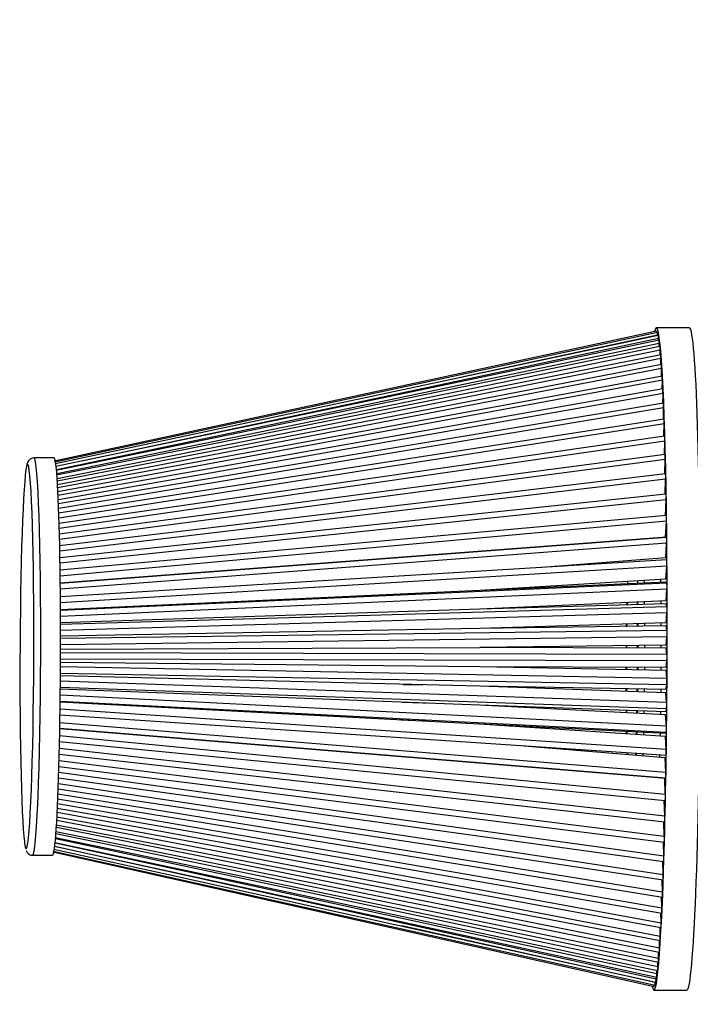
# Model space of a CAD drawing. Units: millimetres. Extents: x 0 to 289, y -4 to 202.
# Drawn here: x 36 to 47, y 174 to 188 of the extents above; entities that cross this region are included whole.
import ezdxf
from ezdxf import colors
from ezdxf.entities.mleader import LeaderData, LeaderLine
from ezdxf.math import Vec2, Vec3

# ---------------------------------------------------------------- set-up
doc = ezdxf.new("R2010")
doc.units = ezdxf.units.MM
for name, color, linetype in [('19410015_TOBERA_', 7, 'Continuous'), ('19410032', 7, 'Continuous'), ('Predeterminado', 7, 'Continuous')]:
    doc.layers.add(name, color=color, linetype=linetype)

# ---------------------------------------------------------------- blocks, each defined once
blk = doc.blocks.new('_DOT')
at = {"color": 0}
blk.add_line((0, 0), (-1, 0), dxfattribs=at)
at = {"color": 0, "const_width": 0.333}
blk.add_lwpolyline([(-0.1665, 0, 1), (0.1665, 0, 1)], format="xyb", close=True, dxfattribs=at)
blk = doc.blocks.new('SE2')
at = {"layer": '19410015_TOBERA_', "color": 7, "linetype": 'Continuous'}
for centre, major_axis, start_param, end_param in [((45.728, 178.806), (0.009, 2.3), 1.034726, 1.056609), ((45.728, 178.806), (-0.01, -2.523), -4.244174, -4.22407), ((45.828, 178.806), (0.01, 2.55), -1.105727, -1.084445), ((45.728, 178.806), (-0.01, -2.523), 4.373987, 4.384918), ((45.728, 178.806), (0.009, 2.3), 1.190777, 1.210035), ((45.728, 178.806), (0.009, 2.3), -1.207652, -1.194981), ((45.728, 178.806), (-0.01, -2.523), -4.382535, -4.364061), ((45.828, 178.806), (0.01, 2.55), -1.24316, -1.225142), ((45.728, 178.806), (-0.01, -2.523), 4.501257, 4.520029), ((45.728, 178.806), (0.009, 2.3), 1.339107, 1.356817), ((45.728, 178.806), (0.009, 2.3), -1.3577, -1.338407), ((45.728, 178.806), (-0.01, -2.523), -4.516425, -4.499628), ((45.828, 178.806), (0.01, 2.55), -1.376235, -1.358628), ((45.728, 178.806), (-0.01, -2.523), 4.634262, 4.647943), ((45.728, 178.806), (0.009, 2.3), 1.484536, 1.49956), ((45.728, 178.806), (0.009, 2.3), -1.499172, -1.484513), ((45.728, 178.806), (-0.01, -2.523), -4.64724, -4.632606), ((45.828, 178.806), (0.01, 2.55), -1.506577, -1.491181), ((45.728, 178.806), (-0.01, -2.523), -1.519483, -1.506705), ((45.728, 178.806), (0.009, 2.3), -4.655634, -4.640865), ((45.728, 178.806), (0.009, 2.3), 4.641383, 4.656252), ((45.728, 178.806), (-0.01, -2.523), 1.504553, 1.519171), ((45.828, 178.806), (0.01, 2.55), 4.646237, 4.661351), ((45.728, 178.806), (-0.01, -2.523), -1.388948, -1.375317), ((45.728, 178.806), (0.009, 2.3), -4.512627, -4.497542), ((45.728, 178.806), (0.009, 2.3), 4.495278, 4.510294), ((45.728, 178.806), (-0.01, -2.523), 1.373054, 1.387489), ((45.828, 178.806), (0.01, 2.55), 4.515488, 4.530774), ((45.728, 178.806), (-0.01, -2.523), -1.25435, -1.242537), ((45.728, 178.806), (0.009, 2.3), -4.363364, -4.350695), ((45.728, 178.806), (0.009, 2.3), 4.347285, 4.36366), ((45.728, 178.806), (-0.01, -2.523), 1.239127, 1.252485), ((45.828, 178.806), (0.01, 2.55), 4.382363, 4.395808), ((45.728, 178.806), (-0.01, -2.523), -1.119324, -1.105241), ((45.728, 178.806), (0.009, 2.3), -4.212741, -4.19716), ((45.728, 178.806), (0.009, 2.3), 4.19262, 4.206025), ((45.728, 178.806), (-0.01, -2.523), 1.100702, 1.11399), ((45.828, 178.806), (0.01, 2.55), 4.244845, 4.259577), ((45.728, 178.806), (-0.01, -2.523), -0.976848, -0.960431), ((45.728, 178.806), (0.009, 2.3), -4.04986, -4.031951), ((45.728, 178.806), (0.009, 2.3), 4.026307, 4.048444), ((45.728, 178.806), (-0.01, -2.523), 0.954787, 0.973176), ((45.828, 178.806), (0.01, 2.55), 4.100028, 4.119034)]:
    blk.add_ellipse(centre, major_axis=major_axis, ratio=0.036141, start_param=start_param, end_param=end_param, dxfattribs=at)
at = {"layer": '19410032', "color": 7, "linetype": 'Continuous'}
for p, q in [((46.597, 183.803), (46.097, 183.805)), ((46.099, 183.754), (36.997, 181.789)), ((46.112, 183.736), (37.004, 181.778)), ((46.125, 183.69), (37.012, 181.752)), ((46.127, 183.645), (37.415, 181.792)), ((46.114, 183.694), (43.154, 183.058)), ((46.114, 183.688), (46.114, 183.694)), ((46.127, 183.616), (46.127, 183.645)), ((46.138, 183.619), (37.019, 181.709)), ((46.15, 183.521), (37.027, 181.651)), ((46.139, 183.57), (37.031, 181.662)), ((46.139, 183.519), (46.139, 183.57)), ((46.162, 183.397), (37.034, 181.578)), ((46.152, 183.468), (37.037, 181.6)), ((46.163, 183.341), (37.043, 181.524)), ((46.151, 183.395), (46.152, 183.468)), ((46.163, 183.247), (46.163, 183.341)), ((46.173, 183.249), (37.04, 181.491)), ((46.175, 183.19), (37.048, 181.432)), ((46.174, 183.075), (46.175, 183.19)), ((46.184, 183.077), (37.047, 181.389)), ((46.194, 182.882), (37.053, 181.273)), ((46.186, 183.014), (37.054, 181.326)), ((46.184, 182.88), (46.186, 183.014)), ((46.196, 182.815), (37.06, 181.207)), ((46.193, 182.663), (46.196, 182.815)), ((46.204, 182.665), (37.059, 181.145)), ((46.205, 182.595), (37.065, 181.075)), ((46.202, 182.425), (46.205, 182.595)), ((46.213, 182.427), (37.064, 181.004)), ((46.214, 182.353), (37.07, 180.931)), ((46.21, 182.168), (46.214, 182.353)), ((46.221, 182.169), (37.069, 180.851)), ((46.222, 182.093), (37.074, 180.775)), ((46.217, 181.892), (46.222, 182.093)), ((36.995, 181.84), (36.696, 181.841)), ((46.229, 181.894), (37.073, 180.688)), ((46.23, 181.814), (37.078, 180.609)), ((46.223, 181.6), (46.23, 181.814)), ((46.235, 181.602), (37.077, 180.515)), ((46.236, 181.519), (37.082, 180.433)), ((46.228, 181.293), (46.236, 181.519)), ((46.241, 181.294), (37.081, 180.333)), ((46.242, 181.209), (37.085, 180.249)), ((46.232, 180.972), (46.242, 181.209)), ((46.246, 180.973), (37.084, 180.143)), ((46.247, 180.886), (37.088, 180.056)), ((46.235, 180.641), (46.247, 180.886)), ((46.25, 180.641), (37.086, 179.946)), ((46.25, 180.642), (37.089, 179.947)), ((46.251, 180.552), (37.09, 179.857)), ((46.235, 180.641), (46.177, 180.636)), ((46.239, 180.329), (46.251, 180.552)), ((46.253, 180.3), (37.091, 179.745)), ((46.253, 180.208), (37.091, 179.653)), ((46.239, 180.329), (44.298, 180.182)), ((46.241, 180.008), (46.253, 180.208)), ((46.255, 179.95), (37.092, 179.538)), ((46.241, 180.008), (43.428, 179.837)), ((46.241, 179.964), (43.428, 179.837)), ((46.255, 179.95), (46.241, 179.964)), ((46.255, 179.856), (37.092, 179.444)), ((43.428, 179.837), (37.092, 179.546)), ((46.243, 179.68), (46.255, 179.856)), ((46.243, 179.68), (43.429, 179.554)), ((46.243, 179.636), (43.429, 179.554)), ((46.256, 179.594), (46.243, 179.636)), ((46.256, 179.594), (37.093, 179.327)), ((43.429, 179.554), (37.093, 179.35)), ((46.256, 179.499), (37.093, 179.232)), ((46.243, 179.348), (46.256, 179.499)), ((46.243, 179.348), (43.43, 179.266)), ((43.43, 179.266), (37.093, 179.151)), ((46.256, 179.234), (37.093, 179.114)), ((46.243, 179.303), (43.43, 179.266)), ((46.256, 179.234), (46.243, 179.303)), ((46.256, 179.138), (37.093, 179.018)), ((46.243, 179.013), (46.256, 179.138)), ((37.093, 178.95), (43.43, 178.976)), ((46.256, 178.871), (37.093, 178.899)), ((46.243, 179.013), (43.43, 178.976)), ((46.243, 178.967), (43.43, 178.976)), ((46.256, 178.871), (46.243, 178.967)), ((46.255, 178.775), (37.092, 178.802)), ((43.429, 178.685), (37.092, 178.749)), ((46.242, 178.676), (46.255, 178.775)), ((46.253, 178.412), (37.091, 178.587)), ((46.254, 178.508), (37.092, 178.684)), ((46.242, 178.676), (43.429, 178.685)), ((46.242, 178.631), (43.429, 178.685)), ((46.254, 178.508), (46.242, 178.631)), ((46.251, 178.147), (37.09, 178.469)), ((43.427, 178.394), (37.091, 178.549)), ((46.25, 178.051), (37.089, 178.373)), ((43.424, 178.106), (37.089, 178.35)), ((42.567, 178.411), (42.268, 178.416)), ((46.24, 178.341), (43.427, 178.394)), ((46.239, 178.295), (43.427, 178.394)), ((46.251, 178.147), (46.239, 178.295)), ((46.24, 178.341), (46.253, 178.412)), ((46.247, 177.695), (37.087, 178.162)), ((43.421, 177.822), (37.087, 178.153)), ((46.248, 177.789), (37.088, 178.257)), ((42.565, 178.136), (42.257, 178.147)), ((42.613, 178.135), (42.565, 178.136)), ((46.243, 177.437), (37.085, 178.047)), ((46.237, 178.007), (43.424, 178.106)), ((46.236, 177.963), (43.424, 178.106)), ((46.237, 178.007), (46.25, 178.051)), ((46.238, 177.092), (37.082, 177.842)), ((46.242, 177.345), (37.084, 177.955)), ((42.562, 177.866), (42.241, 177.882)), ((42.61, 177.863), (42.562, 177.866)), ((46.248, 177.789), (46.236, 177.963)), ((37.078, 177.753), (46.237, 177.003)), ((46.236, 177.002), (37.081, 177.752)), ((46.233, 177.679), (43.421, 177.822)), ((46.232, 177.635), (43.421, 177.822)), ((46.233, 177.679), (46.247, 177.695)), ((37.074, 177.556), (46.23, 176.669)), ((46.231, 176.757), (37.079, 177.643)), ((46.243, 177.437), (46.232, 177.635)), ((46.224, 176.433), (37.075, 177.45)), ((46.228, 177.313), (44.1, 177.487)), ((37.07, 177.365), (46.223, 176.347)), ((46.216, 176.121), (37.07, 177.265)), ((46.238, 177.092), (46.228, 177.313)), ((37.065, 177.182), (46.215, 176.039)), ((46.208, 175.825), (37.065, 177.088)), ((37.06, 177.008), (46.206, 175.745)), ((46.222, 176.999), (45.964, 177.024)), ((46.231, 176.757), (46.222, 176.999)), ((37.054, 176.844), (46.197, 175.467)), ((46.198, 175.544), (37.06, 176.921)), ((37.048, 176.691), (46.186, 175.208)), ((46.188, 175.282), (37.054, 176.764)), ((46.224, 176.433), (46.216, 176.671)), ((37.042, 176.549), (46.176, 174.968)), ((46.178, 175.039), (37.048, 176.618)), ((37.035, 176.419), (46.164, 174.749)), ((46.155, 174.615), (37.036, 176.365)), ((46.166, 174.816), (37.042, 176.485)), ((46.216, 176.121), (46.21, 176.349)), ((37.021, 176.199), (46.14, 174.377)), ((37.028, 176.302), (46.153, 174.551)), ((46.143, 174.437), (37.029, 176.258)), ((37.013, 176.11), (46.128, 174.226)), ((46.117, 174.153), (37.016, 176.086)), ((46.13, 174.283), (37.023, 176.165)), ((46.208, 175.825), (46.203, 176.04)), ((36.983, 175.903), (46.076, 173.878)), ((36.991, 175.932), (46.089, 173.926)), ((36.998, 175.976), (46.102, 174)), ((37.006, 176.035), (46.115, 174.101)), ((46.104, 174.049), (37.01, 176.023)), ((46.091, 173.971), (37.027, 175.969)), ((36.673, 175.841), (36.972, 175.84)), ((36.976, 175.89), (46.063, 173.856)), ((46.198, 175.544), (46.194, 175.746)), ((46.188, 175.282), (46.185, 175.469)), ((46.178, 175.039), (46.175, 175.21)), ((46.166, 174.816), (46.165, 174.97)), ((46.078, 173.919), (42.248, 174.773)), ((46.155, 174.615), (46.154, 174.751)), ((46.143, 174.437), (46.142, 174.553)), ((46.13, 174.283), (46.13, 174.379)), ((46.117, 174.153), (46.117, 174.229)), ((46.091, 173.971), (46.091, 174.003)), ((46.104, 174.049), (46.105, 174.103)), ((46.078, 173.919), (46.078, 173.928)), ((46.059, 173.805), (46.558, 173.803))]:
    blk.add_line(p, q, dxfattribs=at)
for centre, major_axis, start_param, end_param in [((46.078, 178.805), (0.019, 5), 2.998825, 6.283185), ((46.078, 178.805), (0.019, 5), 0, 0.151636), ((46.578, 178.803), (0.019, 5), 3.141593, 6.283185), ((46.099, 183.704), (-0.0002, -0.05), 2.187447, 3.150611), ((46.112, 183.686), (-0.0002, -0.05), 1.744019, 3.155424), ((46.125, 183.64), (-0.0002, -0.05), 1.670099, 3.159283), ((46.138, 183.569), (-0.0002, -0.05), 1.596179, 3.161174), ((46.15, 183.471), (-0.0002, -0.05), 1.522259, 3.160671), ((46.162, 183.347), (-0.0002, -0.05), 1.44834, 3.16406), ((46.173, 183.199), (-0.0002, -0.05), 1.37442, 3.174481), ((46.184, 183.027), (-0.0002, -0.05), 1.3005, 3.17726), ((46.194, 182.832), (-0.0002, -0.05), 1.22658, 3.171855), ((46.204, 182.615), (-0.0002, -0.05), 1.15266, 3.158696), ((46.213, 182.377), (-0.0002, -0.05), 1.078741, 3.139713), ((46.221, 182.119), (-0.0002, -0.05), 1.004821, 3.115689), ((36.684, 178.841), (0.011, 3), 3.142621, 6.283185), ((36.684, 178.841), (0.011, 3), 0, 0.003823), ((36.984, 178.84), (-0.011, -3), 0, 3.141593), ((46.228, 181.844), (-0.0002, -0.05), 0.930901, 3.087294), ((36.584, 178.841), (-0.011, -2.9), 3.286309, 6.202162), ((36.584, 178.841), (-0.011, -2.9), 0.046267, 3.083575), ((36.584, 178.841), (-0.011, -2.9), 3.083575, 3.286309), ((46.235, 181.552), (-0.0002, -0.05), 0.856981, 3.055178), ((46.241, 181.245), (-0.0002, -0.05), 0.783061, 3.401055), ((46.246, 180.924), (-0.0002, -0.05), 0.709141, 3.056685), ((46.246, 180.924), (-0.0002, -0.05), 3.284898, 3.327135), ((46.25, 180.592), (-0.0002, -0.05), 0.635222, 3.253215), ((46.253, 180.25), (-0.0002, -0.05), 0.561302, 3.179296), ((46.078, 178.805), (-0.01, -2.55), -4.241967, -4.218271), ((46.255, 179.9), (-0.0002, -0.05), 0.487382, 3.105376), ((46.078, 178.805), (-0.01, -2.55), -4.38134, -4.362076), ((46.256, 179.545), (-0.0002, -0.05), 0.413462, 3.031456), ((46.078, 178.805), (-0.01, -2.55), -4.516135, -4.496488), ((46.256, 179.185), (-0.0002, -0.05), 0.339542, 2.957536), ((46.078, 178.805), (-0.01, -2.55), -4.648431, -4.631108), ((46.255, 178.823), (-0.0002, -0.05), 0.265622, 2.883616), ((46.078, 178.805), (-0.01, -2.55), 1.503143, 1.520226), ((46.253, 178.461), (-0.0002, -0.05), 0.191703, 2.809696), ((46.078, 178.805), (-0.01, -2.55), 1.370766, 1.387476), ((46.25, 178.101), (-0.0002, -0.05), 0.117783, 2.735777), ((46.078, 178.805), (-0.01, -2.55), 1.235882, 1.251128), ((46.078, 178.805), (-0.01, -2.55), 1.096355, 1.113053), ((46.247, 177.745), (-0.0002, -0.05), 0.043863, 2.661857), ((46.242, 177.395), (0.0002, 0.05), 3.111536, 5.72953), ((46.078, 178.805), (-0.01, -2.55), 0.949074, 0.969384), ((46.237, 177.052), (0.0002, 0.05), 3.037616, 5.65561), ((46.23, 176.719), (0.0002, 0.05), 2.963696, 5.58169), ((46.223, 176.397), (0.0002, 0.05), 2.889776, 5.50777), ((46.215, 176.088), (0.0002, 0.05), 3.231718, 5.43385), ((36.584, 178.841), (-0.011, -2.9), 6.202162, 6.283185), ((36.584, 178.841), (-0.011, -2.9), 0, 0.046267), ((46.206, 175.795), (0.0002, 0.05), 3.152196, 5.359931), ((46.197, 175.517), (0.0002, 0.05), 3.069286, 5.286011), ((46.187, 175.258), (0.0002, 0.05), 3.144741, 5.212091), ((46.176, 175.018), (0.0002, 0.05), 3.125697, 5.138171), ((46.165, 174.799), (0.0002, 0.05), 3.11295, 5.064251), ((46.153, 174.601), (0.0002, 0.05), 3.107127, 4.990331), ((46.141, 174.427), (0.0002, 0.05), 3.108335, 4.916412), ((46.128, 174.276), (0.0002, 0.05), 3.116921, 4.842492), ((46.115, 174.151), (0.0002, 0.05), 3.121931, 4.768572), ((46.089, 173.976), (0.0002, 0.05), 3.124503, 4.620732), ((46.103, 174.05), (0.0002, 0.05), 3.122332, 4.694652), ((46.063, 173.906), (0.0002, 0.05), 3.13131, 4.154392), ((46.076, 173.928), (0.0002, 0.05), 3.127533, 4.546812)]:
    blk.add_ellipse(centre, major_axis=major_axis, ratio=0.036141, start_param=start_param, end_param=end_param, dxfattribs=at)
for points, knots in [([(36.685, 181.84), (36.663, 181.834), (36.631, 181.824), (36.605, 181.792), (36.592, 181.767), (36.586, 181.75), (36.584, 181.737), (36.583, 181.734)], [0, 0, 0, 0, 0.197658, 0.363001, 0.588527, 0.92835, 1, 1, 1, 1]), ([(36.576, 175.905), (36.577, 175.902), (36.581, 175.893), (36.597, 175.867), (36.645, 175.839), (36.669, 175.843), (36.675, 175.844)], [0, 0, 0, 0, 0.120717, 0.570386, 0.90428, 1, 1, 1, 1])]:
    blk.add_open_spline(points, degree=3, knots=knots, dxfattribs=at)

msp = doc.modelspace()

# ---------------------------------------------------------------- block references
at = {"layer": 'Predeterminado'}
msp.add_blockref('SE2', (0, 0), dxfattribs=at)

# ---------------------------------------------------------------- leaders
at = {"layer": 'Predeterminado', "color": 7, "linetype": 'Continuous'}
ml = msp.add_multileader_mtext('Standard', dxfattribs=at)
ml.set_content('{\\pxsm0.9;\\fArial|b0||i0||c0|p34;\\W1.;DOUBLE FILTER\\P}', color=256)
ml.set_leader_properties()
ml.set_arrow_properties(name='DOT')
ml.build(insert=Vec2(0, 0))
ml.multileader.update_dxf_attribs({"dogleg_length": 0, "arrow_head_size": 2.304})
ctx = ml.context
ctx.base_point, ctx.char_height, ctx.arrow_head_size, ctx.landing_gap_size = Vec3(42.89854, 194.59924), 2.88, 2.304, 1.008
notes = []
notes.append((ctx, [(0, (1, 1, 0), (77.03866, 194.03924), (-1, 0), 0, [(0, [(88.97738, 176.25334)], 0, [])])]))
ctx.mtext.insert = Vec3(44.89854, 195.50372)
for ctx, leaders in notes:
    for number, flags, end, landing, length, lines in leaders:
        leader = LeaderData()
        leader.index, (leader.has_last_leader_line, leader.has_dogleg_vector, leader.attachment_direction) = number, flags
        leader.last_leader_point, leader.dogleg_vector, leader.dogleg_length = Vec3(end), Vec3(landing), length
        for number, points, colour, breaks in lines:
            line = LeaderLine()
            line.index, line.vertices, line.color, line.breaks = number, Vec3.list(points), colors.encode_raw_color(colour), breaks
            leader.lines.append(line)
        ctx.leaders.append(leader)

doc.saveas('drawing.dxf')
